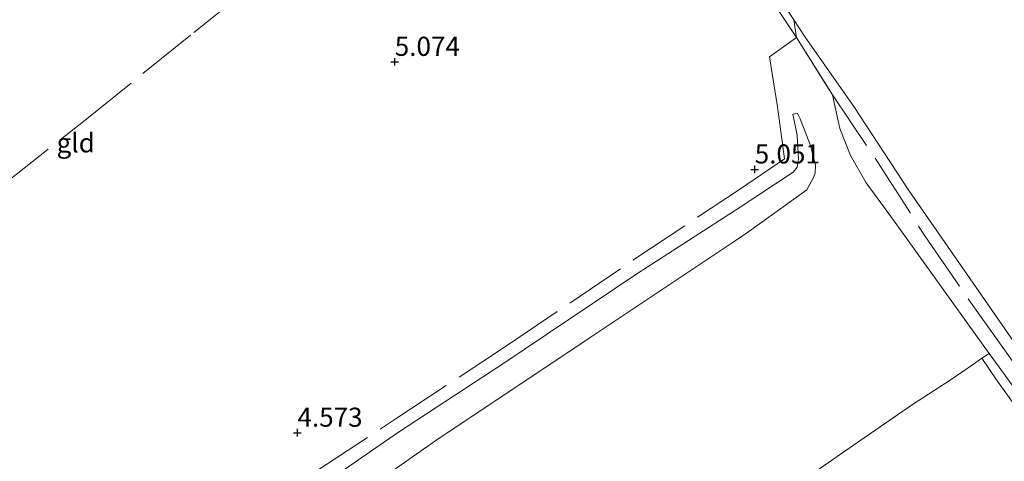
# Model space of a CAD drawing. Units: metres. Extents: x 201064 to 204716, y 481248 to 487501.
# Drawn here: x 202886 to 203014, y 484986 to 485043 of the extents above; entities that cross this region are included whole.
import ezdxf
from ezdxf.enums import TextEntityAlignment as Align

# ---------------------------------------------------------------- set-up
doc = ezdxf.new("R2010")
doc.units = ezdxf.units.M
doc.linetypes.add('IE-TERREINAFSCHEIDING', pattern=[10, 8, -2])
doc.layers.get('0').update_dxf_attribs({"lineweight": 25})
for name, color, linetype, lineweight in [('B-ME-GW-HOOGTEPUNT-S-B1', 10, 'Continuous', 25), ('B-ME-GW-KRUINLIJN-L-B1', 93, 'Continuous', 18), ('B-ME-GW-TEENLIJN-L-B1', 93, 'Continuous', 18), ('B-ME-IE-GRASLAND-GV-B6', 93, 'Continuous', 18), ('B-ME-IE-GRONDWERKLIJN-GROND_INGERICHT-GV-B6', 253, 'Continuous', 18), ('B-ME-IE-TERREINAFSCHEIDING-DOORGANG-L-B1', 8, 'IE-TERREINAFSCHEIDING-KUNSTMATIG-OPEN', 18), ('B-ME-IE-TERREINAFSCHEIDING-RASTERHEKWERK-L-B1', 8, 'IE-TERREINAFSCHEIDING', 18)]:
    doc.layers.add(name, color=color, linetype=linetype, lineweight=lineweight)
doc.styles.add('NLCS-ISO', font='NLCS-ISO.TTF')
doc.linetypes.add('IE-TERREINAFSCHEIDING-KUNSTMATIG-OPEN', pattern='A,7,-1.5,[67,NLCS.SHX,S=0.75,R=0,X=0,Y=0],-1.5', length=10)

# ---------------------------------------------------------------- blocks, each defined once
blk = doc.blocks.new('hoogtepunt')
for p, q in [((-0.5, 0), (0.5, 0)), ((0, 0.5), (0, -0.5))]:
    blk.add_line(p, q)

msp = doc.modelspace()

# ---------------------------------------------------------------- linework, layer by layer
at = {"layer": 'B-ME-GW-KRUINLIJN-L-B1'}
msp.add_line((202987.12, 485041.02, 4.95), (202986.79, 485043.31, 4.45), dxfattribs=at)
for points in [[(202991.84, 485033.51, 5.15), (202992.82, 485029.07, 5.83), (202994.18, 485025.54, 6.2), (202996.25, 485021.97, 6.47), (202999.48, 485017.56, 6.42), (203004.91, 485009.98, 6.34), (203009.55, 485003.5, 6.25), (203012.34, 484999.63, 6.31), (203013.63, 484997.84, 6.34), (203022.37, 484985.74, 6.32)], [(202883.46, 484933.4, 7.06), (202886.35, 484935.71, 7), (202888.47, 484938.4, 6.94), (202894.22, 484945.48, 6.83), (202901.3, 484954.35, 6.83), (202907.63, 484962.39, 6.66), (202912.07, 484967.35, 6.72), (202915.94, 484971.07, 6.77), (202923.07, 484976.41, 6.8), (202932.35, 484982.91, 6.85), (202940.09, 484988.32, 6.89), (202960.16, 485001.75, 6.89), (202978.98, 485014.29, 6.86), (202980.6, 485015.39, 6.86), (202984.62, 485018.26, 6.85), (202988.47, 485021.07, 6.85), (202989.31, 485022.59, 6.52), (202989.57, 485023.25, 6.44), (202989.63, 485024.3, 6.31), (202988.96, 485026.87, 5.85), (202987.63, 485030.36, 5.38), (202987.26, 485031.04, 5.2), (202986.66, 485030.96, 5.15)]]:
    msp.add_polyline3d(points, dxfattribs=at)
at = {"layer": 'B-ME-GW-TEENLIJN-L-B1'}
for points in [[(203053.01, 484942.29, 5.26), (203053.31, 484943.64, 5.19), (203053.35, 484944.41, 5.16), (203052.93, 484946.08, 5.02), (203052.17, 484948.03, 4.93), (203048.96, 484953.49, 4.82), (203040.59, 484966.17, 4.7), (203034.27, 484975.21, 4.67), (203026.3, 484986.58, 4.55), (203017.45, 484998.44, 4.54), (203009.84, 485009.4, 4.55), (203001.81, 485020.97, 4.53), (202994.63, 485031.99, 4.46), (202988.26, 485041.04, 4.45), (202986.79, 485043.31, 4.45)], [(202881.8, 484941.38, 4.3), (202886.39, 484945.78, 3.74), (202891.78, 484951.25, 3.74), (202896.03, 484955.87, 3.87), (202903.77, 484964.38, 4.45), (202909.9, 484970.96, 4.52), (202914.61, 484975.13, 4.66), (202921.63, 484980.04, 4.83), (202934.94, 484989.25, 5.01), (202948.58, 484998.21, 5.13), (202966.24, 485010.07, 5.13), (202979.75, 485018.79, 5.15), (202986.69, 485023.36, 5.26), (202987.2, 485024.02, 5.26), (202987.38, 485025.08, 5.24), (202987.2, 485028.21, 5.22), (202986.66, 485030.96, 5.15)]]:
    msp.add_polyline3d(points, dxfattribs=at)
at = {"layer": 'B-ME-IE-GRASLAND-GV-B6'}
for points in [[(202939.95, 485112.25, 4.93), (202941.35, 485111.86, 4.48), (202943.55, 485108.64, 4.47), (202944.86, 485106.74, 4.47), (202947.16, 485103.38, 4.46), (202954.3, 485092.43, 4.46), (202960.77, 485082.69, 4.47), (202968.54, 485070.84, 4.51), (202975.35, 485060.82, 4.49), (202983.5, 485048.39, 4.46), (202986.79, 485043.31, 4.45), (202987.12, 485041.02, 4.95), (202983.75, 485046.16, 4.9), (202978.49, 485054.07, 4.98), (202971.36, 485064.6, 5.01), (202967.61, 485070.27, 5), (202960.74, 485080.34, 5.06), (202957.21, 485085.97, 5.09), (202951.28, 485095.08, 5.01), (202944.92, 485104.55, 4.92), (202939.95, 485112.25, 4.93)], [(202921.63, 484980.04, 4.83), (202934.94, 484989.25, 5.01), (202948.58, 484998.21, 5.13), (202966.24, 485010.07, 5.13), (202979.75, 485018.79, 5.15), (202986.69, 485023.36, 5.26), (202987.2, 485024.02, 5.26), (202987.38, 485025.08, 5.24), (202987.2, 485028.21, 5.22), (202986.66, 485030.96, 5.15), (202987.26, 485031.04, 5.2), (202987.63, 485030.36, 5.38), (202988.96, 485026.87, 5.85), (202989.63, 485024.3, 6.31), (202989.57, 485023.25, 6.44), (202989.31, 485022.59, 6.52), (202988.47, 485021.07, 6.85), (202984.62, 485018.26, 6.85), (202980.6, 485015.39, 6.86), (202978.98, 485014.29, 6.86), (202960.16, 485001.75, 6.89), (202940.09, 484988.32, 6.89), (202932.35, 484982.91, 6.85)], [(203016.82, 484991.26, 6.47), (203013.31, 484996.19, 6.5), (203011.38, 484999.02, 6.42), (203012.34, 484999.63, 6.31)], [(203012.34, 484999.63, 6.31), (203013.63, 484997.84, 6.34), (203022.37, 484985.74, 6.32)]]:
    msp.add_polyline3d(points, dxfattribs=at)
at = {"layer": 'B-ME-IE-GRONDWERKLIJN-GROND_INGERICHT-GV-B6'}
for points in [[(203017.45, 484998.44, 4.54), (203009.84, 485009.4, 4.55), (203001.81, 485020.97, 4.53), (202994.63, 485031.99, 4.46), (202988.26, 485041.04, 4.45), (202986.79, 485043.31, 4.45), (202983.5, 485048.39, 4.46), (202975.35, 485060.82, 4.49), (202968.54, 485070.84, 4.51), (202960.77, 485082.69, 4.47), (202954.3, 485092.43, 4.46), (202947.16, 485103.38, 4.46), (202944.86, 485106.74, 4.47), (202943.55, 485108.64, 4.47), (202941.35, 485111.86, 4.48), (202984.97, 485099.55, 3.73), (203032.13, 485086.25, 3.09)], [(202983.75, 485046.16, 4.9), (202987.12, 485041.02, 4.95), (202991.84, 485033.51, 5.15), (202992.82, 485029.07, 5.83), (202994.18, 485025.54, 6.2), (202996.25, 485021.97, 6.47), (202999.48, 485017.56, 6.42), (203004.91, 485009.98, 6.34), (203009.55, 485003.5, 6.25), (203012.34, 484999.63, 6.31), (203011.38, 484999.02, 6.42), (203010.27, 484998.23, 6.17), (203007.22, 484996.16, 6.12), (203002.31, 484992.96, 5.93), (202993.46, 484986.87, 5.49), (202981.57, 484978.57, 5.06), (202969.57, 484970.57, 5.08), (202949.66, 484957.15, 4.93), (202946.67, 484955.43, 4.79), (202944.23, 484953.48, 4.67), (202941.09, 484950.79, 4.72), (202941.45, 484950.45, 4.73)], [(203022.37, 484985.74, 6.32), (203013.63, 484997.84, 6.34), (203012.34, 484999.63, 6.31), (203009.55, 485003.5, 6.25), (203004.91, 485009.98, 6.34), (202999.48, 485017.56, 6.42), (202996.25, 485021.97, 6.47), (202994.18, 485025.54, 6.2), (202992.82, 485029.07, 5.83), (202991.84, 485033.51, 5.15), (202987.12, 485041.02, 4.95), (202986.79, 485043.31, 4.45), (202988.26, 485041.04, 4.45), (202994.63, 485031.99, 4.46), (203001.81, 485020.97, 4.53), (203009.84, 485009.4, 4.55), (203017.45, 484998.44, 4.54)], [(202932.35, 484982.91, 6.85), (202940.09, 484988.32, 6.89), (202960.16, 485001.75, 6.89), (202978.98, 485014.29, 6.86), (202980.6, 485015.39, 6.86), (202984.62, 485018.26, 6.85), (202988.47, 485021.07, 6.85), (202989.31, 485022.59, 6.52), (202989.57, 485023.25, 6.44), (202989.63, 485024.3, 6.31), (202988.96, 485026.87, 5.85), (202987.63, 485030.36, 5.38), (202987.26, 485031.04, 5.2), (202986.66, 485030.96, 5.15), (202987.2, 485028.21, 5.22), (202987.38, 485025.08, 5.24), (202987.2, 485024.02, 5.26), (202986.69, 485023.36, 5.26), (202979.75, 485018.79, 5.15), (202966.24, 485010.07, 5.13), (202948.58, 484998.21, 5.13), (202934.94, 484989.25, 5.01), (202921.63, 484980.04, 4.83)], [(202941.45, 484950.45, 4.73), (202941.09, 484950.79, 4.72), (202944.23, 484953.48, 4.67), (202946.67, 484955.43, 4.79), (202949.66, 484957.15, 4.93), (202969.57, 484970.57, 5.08), (202981.57, 484978.57, 5.06), (202993.46, 484986.87, 5.49), (203002.31, 484992.96, 5.93), (203007.22, 484996.16, 6.12), (203010.27, 484998.23, 6.17), (203011.38, 484999.02, 6.42), (203013.31, 484996.19, 6.5), (203016.82, 484991.26, 6.47)]]:
    msp.add_polyline3d(points, dxfattribs=at)
at = {"layer": 'B-ME-IE-TERREINAFSCHEIDING-DOORGANG-L-B1'}
msp.add_line((202987.12, 485041.02, 4.95), (202983.6, 485038.49, 5.05), dxfattribs=at)
at = {"layer": 'B-ME-IE-TERREINAFSCHEIDING-RASTERHEKWERK-L-B1'}
msp.add_line((202987.12, 485041.02, 4.95), (202991.84, 485033.51, 5.15), dxfattribs=at)
for points in [[(202939.95, 485112.25, 4.93), (202944.92, 485104.55, 4.92), (202951.28, 485095.08, 5.01), (202957.21, 485085.97, 5.09), (202960.74, 485080.34, 5.06), (202967.61, 485070.27, 5), (202971.36, 485064.6, 5.01), (202978.49, 485054.07, 4.98), (202983.75, 485046.16, 4.9), (202987.12, 485041.02, 4.95)], [(202829.46, 484978.61, 3.72), (202837.29, 484984.88, 3.23), (202840.29, 484987.29, 3.14), (202853.67, 484997.81, 3.49), (202863.59, 485005.69, 3.49), (202870.52, 485011.38, 3.81), (202876.14, 485015.87, 4.24), (202882.95, 485021.42, 4.4), (202893.86, 485030.02, 4.56), (202908.3, 485041.66, 4.8), (202922.45, 485053.05, 5.11), (202938.68, 485066.17, 5.25), (202952.31, 485077.05, 5.25), (202955.68, 485079.81, 5.18)], [(202881.32, 484941.6, 4.26), (202884.3, 484944.96, 3.86), (202886.22, 484947.31, 3.64), (202889.41, 484950.89, 3.52), (202893.66, 484955.88, 3.44), (202897.26, 484959.85, 3.62), (202901.88, 484965.05, 4.03), (202907.71, 484971.63, 4.33), (202910.94, 484975.06, 4.65), (202913.31, 484976.85, 4.61), (202924.32, 484984.25, 4.57), (202934.65, 484991.02, 4.77), (202949.18, 485000.64, 4.86), (202965.87, 485011.93, 4.98), (202979.66, 485021.09, 5.09), (202985.58, 485025.12, 5.01), (202984.65, 485031.94, 5.03), (202983.6, 485038.49, 5.05)], [(202991.84, 485033.51, 5.15), (202997.72, 485024.73, 5.27), (203003.93, 485015.03, 5.31), (203010.41, 485005.61, 5.4), (203014.32, 485000.1, 5.44), (203018, 484994.91, 5.48), (203025.25, 484985.08, 5.44), (203033.43, 484973.72, 5.44), (203040.52, 484963.97, 5.43), (203045.45, 484956.45, 5.45), (203050.08, 484947.85, 5.52), (203053.01, 484942.29, 5.26)], [(202923.54, 484921.4, 4.13), (202927.55, 484928.04, 4.11), (202932.62, 484936.62, 4.13), (202938, 484945.59, 4.37), (202941.09, 484950.79, 4.72), (202944.23, 484953.48, 4.67), (202946.67, 484955.43, 4.79), (202949.66, 484957.15, 4.93), (202969.57, 484970.57, 5.08), (202981.57, 484978.57, 5.06), (202993.46, 484986.87, 5.49), (203002.31, 484992.96, 5.93), (203007.22, 484996.16, 6.12), (203010.27, 484998.23, 6.17), (203011.38, 484999.02, 6.42), (203012.34, 484999.63, 6.31)]]:
    msp.add_polyline3d(points, dxfattribs=at)

# ---------------------------------------------------------------- block references
at = {"layer": 'B-ME-GW-HOOGTEPUNT-S-B1', "rotation": 90}
for p in [(202934.58, 485037.82, 5.07), (202934.58, 485037.82, 5.07), (202981.67, 485023.73, 5.05), (202981.67, 485023.73, 5.05), (202921.85, 484989.27, 4.57), (202921.85, 484989.27, 4.57)]:
    msp.add_blockref('hoogtepunt', p, dxfattribs=at)

# ---------------------------------------------------------------- texts
at = {"layer": 'B-ME-GW-HOOGTEPUNT-S-B1', "ltscale": 0.2, "style": 'NLCS-ISO'}
for s, p in [('5.074', (202934.58, 485037.82, 5.07)), ('5.074', (202934.58, 485037.82, 5.07)), ('5.051', (202981.67, 485023.73, 5.05)), ('5.051', (202981.67, 485023.73, 5.05)), ('4.573', (202921.85, 484989.27, 4.57)), ('4.573', (202921.85, 484989.27, 4.57))]:
    msp.add_text(s, height=2.5, dxfattribs=at).set_placement(p, align=Align.BOTTOM_LEFT)
at = {"layer": 'B-ME-IE-GRONDWERKLIJN-GROND_INGERICHT-GV-B6', "ltscale": 0.2, "style": 'NLCS-ISO'}
msp.add_text('gld', height=2.5, dxfattribs=at).set_placement((202892.85, 485027.21), align=Align.MIDDLE_CENTER)

doc.saveas('drawing.dxf')
